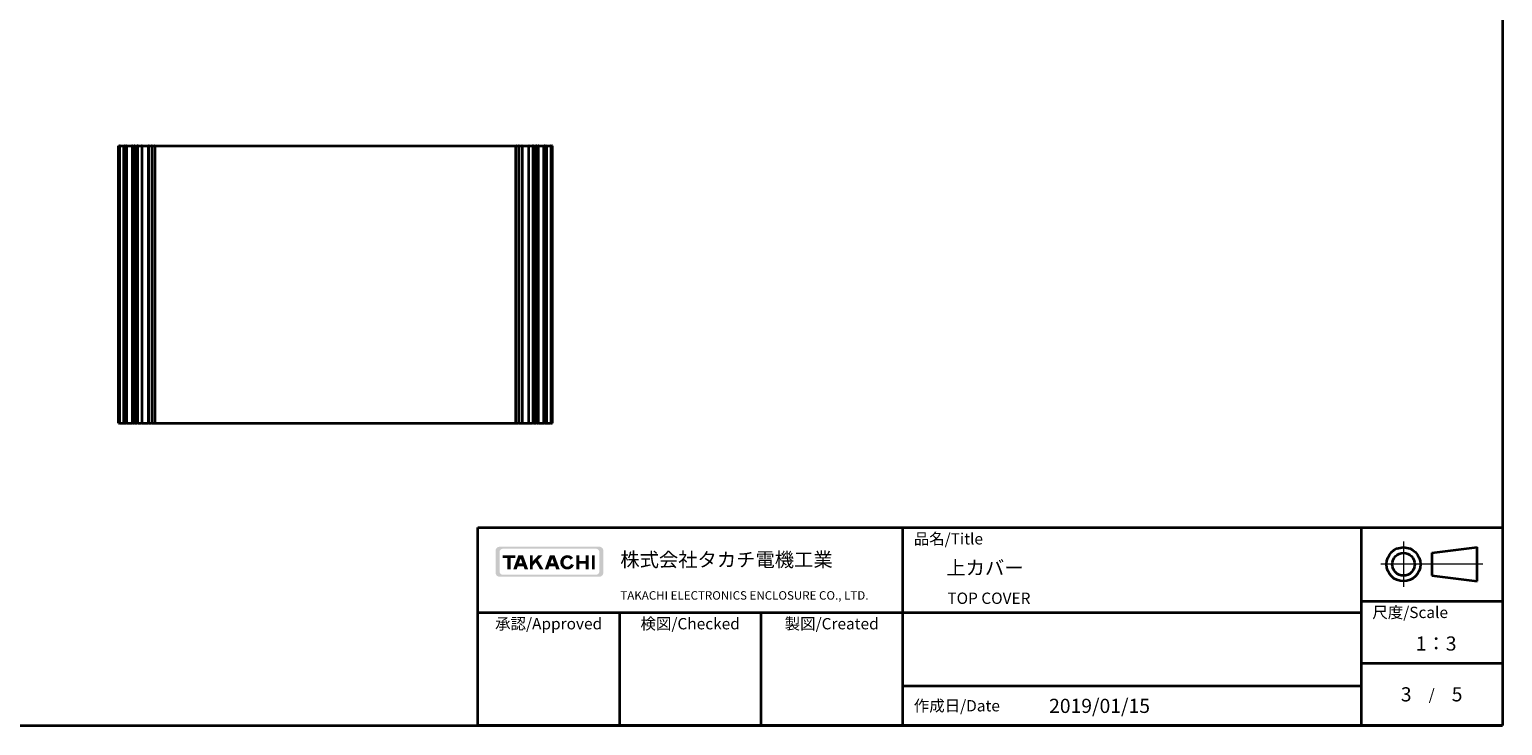
# Model space of a CAD drawing. Units: millimetres. Extents: x 36 to 5746, y 20 to 1004.
# Drawn here: x 2795 to 3575, y 20 to 389 of the extents above; entities that cross this region are included whole.
import ezdxf
from ezdxf.enums import TextEntityAlignment as Align

# ---------------------------------------------------------------- set-up
doc = ezdxf.new("R2010")
doc.units = ezdxf.units.MM
doc.header["$LTSCALE"] = 2.5
for name, color, linetype, lineweight in [('Border (ISO)', 7, 'Continuous', 35), ('Hatch (ISO)', 1, 'Continuous', 18), ('Title (ISO)', 7, 'Continuous', 35), ('Visible (ISO)', 7, 'Continuous', 35), ('Visible Narrow (ISO)', 7, 'Continuous', 25)]:
    doc.layers.add(name, color=color, linetype=linetype, lineweight=lineweight)
doc.styles.add('Note Text (TK)', font='txt')
doc.styles.add('文字スタイル67', font='arial.ttf')

# ---------------------------------------------------------------- blocks, each defined once
blk = doc.blocks.new('図面枠 tk図枠')
at = {"layer": 'Border (ISO)'}
for p in [(405.4999999999999, 289), (14.50000000000001, 8.000000000000007)]:
    blk.add_line(p, (405.4999999999999, 8.000000000000007), dxfattribs=at)
blk = doc.blocks.new('表題欄 tk表題欄')
at = {"layer": 'Hatch (ISO)'}
h = blk.add_hatch(color=256, dxfattribs=at)
edge = h.paths.add_edge_path(flags=0)
edge.add_arc((95.57537688673352, 236.2990653650367), 0.5958259999999996, 269.9999999999897, 360)
edge.add_line((96.17120288673351, 236.2990653650368), (96.17120288673348, 239.7107813650365))
edge.add_arc((95.5753768867335, 239.7107813650366), 0.5958259999999996, 0, 90.0000000000068)
edge.add_line((95.57537688673342, 240.3066073650366), (79.13710888673356, 240.3066073650366))
edge.add_arc((79.13710888673353, 239.7107813650366), 0.5958259999999996, 89.99999999999744, 180)
edge.add_line((78.54128288673353, 239.7107813650365), (78.54128288673331, 236.2990653650368))
edge.add_arc((79.13710888673332, 236.2990653650365), 0.5958259999999996, 180, 270.0000000000231)
edge.add_line((79.13710888673356, 235.7032393650365), (95.57537688673342, 235.7032393650367))
edge = h.paths.add_edge_path()
edge.add_line((77.83935088673357, 239.9556413650366), (77.83935088673357, 236.0542053650368))
edge.add_arc((78.54128288673346, 236.0542053650367), 0.7019319999998935, 180, 270.0000000000087)
edge.add_line((78.54128288673357, 235.3522733650368), (96.17120288673352, 235.3522733650368))
edge.add_arc((96.17120288673351, 236.0542053650367), 0.7019319999998921, 270, 360)
edge.add_line((96.8731348867334, 236.0542053650368), (96.87313488673352, 239.9556413650366))
edge.add_arc((96.1712028867336, 239.9556413650367), 0.7019319999998921, 0, 90.00000000000873)
edge.add_line((96.17120288673348, 240.6575733650367), (78.54128288673357, 240.6575733650366))
edge.add_arc((78.54128288673357, 239.9556413650366), 0.7019319999999984, 90, 180)
for points in [[(79.07181288673355, 239.1476033650369), (79.07181288673355, 238.6578833650367), (79.92066088673353, 238.6578833650367), (79.92066088673353, 236.6581933650368), (80.50832488673353, 236.6581933650368), (80.50832488673353, 238.6578833650367), (81.35717288673355, 238.6578833650367), (81.35717288673355, 239.1476033650369)], [(85.68407849525303, 236.6581933650368), (84.9434673993943, 237.8918698287545), (84.41792288673358, 237.3246628822781), (84.41792288673358, 236.6581933650368), (83.89555488673355, 236.6581933650368), (83.89555488673355, 239.1476033650369), (84.41792288673358, 239.1476033650369), (84.41792288673358, 238.0993979968839), (85.38913556809511, 239.1476033650369), (86.10696490847272, 239.1476033650369), (85.31925422435492, 238.2974470774499), (86.30334488673353, 236.6581933650368)], [(92.09142939614459, 239.1476033650369), (92.09142939614459, 236.6581933650368), (92.60971639614465, 236.6581933650368), (92.60971639614465, 237.6580383650368), (93.76872039614462, 237.6580383650368), (93.76872039614462, 236.6581933650368), (94.28700739614459, 236.6581933650368), (94.28700739614459, 239.1476033650369), (93.76872039614462, 239.1476033650369), (93.76872039614462, 238.1477583650367), (92.60971639614465, 238.1477583650367), (92.60971639614465, 239.1476033650369)], [(94.84202339614467, 239.1476033650369), (94.84202339614467, 236.6581933650368), (95.36439139614473, 236.6581933650368), (95.36439139614473, 239.1476033650369)]]:
    blk.add_hatch(color=256, dxfattribs=at).paths.add_polyline_path(points)
h = blk.add_hatch(color=256, dxfattribs=at)
h.paths.add_polyline_path([(82.59020695886475, 237.7110913650368), (81.95242681460243, 237.7110913650368), (82.27131688673356, 238.5794973650367)], flags=0)
h.paths.add_polyline_path([(82.77903014574996, 237.1968853650368), (81.76360362771717, 237.1968853650368), (81.56578886050404, 236.6581933650368), (80.94907288673355, 236.6581933650368), (81.86321688673357, 239.1476033650369), (82.67941688673353, 239.1476033650369), (83.59356088673351, 236.6581933650368), (82.97684491296302, 236.6581933650368)])
h = blk.add_hatch(color=256, dxfattribs=at)
h.paths.add_polyline_path([(87.52707281460246, 237.7110913650368), (88.16485295886469, 237.7110913650368), (87.84596288673359, 238.5794973650367)], flags=0)
h.paths.add_polyline_path([(87.14043486050403, 236.6581933650368), (87.3382496277172, 237.1968853650368), (88.35367614574989, 237.1968853650368), (88.551490912963, 236.6581933650368), (89.16820688673343, 236.6581933650368), (88.25406288673352, 239.1476033650369), (87.43786288673356, 239.1476033650369), (86.52371888673358, 236.6581933650368)])
h = blk.add_hatch(color=256, dxfattribs=at)
edge = h.paths.add_edge_path()
edge.add_arc((90.52309888673334, 237.9028983650369), 1.273272000000011, 38.55054079078439, 336.5820184016556)
edge.add_line((91.69149139614446, 237.3968543650369), (91.17255542714857, 237.6216113977801))
edge.add_ellipse((90.52309888673352, 237.9028983650369), major_axis=(0, -0.7998759999999119), ratio=0.8673469387756529, start_angle=128.5505407907963, end_angle=426.582018401653, ccw=False)
edge.add_line((91.09381514418376, 238.3576891122095), (91.51887237036831, 238.6964075050431))
at = {"layer": 'Title (ISO)'}
for p, q in [((74.70882392282105, 244.052739026017), (255.7088239228211, 244.052739026017)), ((74.70882392282105, 209.052739026017), (74.70882392282105, 244.052739026017)), ((149.7088239228211, 244.052739026017), (149.7088239228211, 209.052739026017)), ((230.7088239228211, 244.052739026017), (230.7088239228211, 209.052739026017)), ((255.7088239228211, 244.052739026017), (255.7088239228211, 209.052739026017)), ((243.2088239228211, 239.552739026017), (251.2088239228211, 240.5527390260171)), ((243.2088239228211, 239.552739026017), (243.2088239228211, 235.552739026017)), ((251.2088239228211, 234.552739026017), (251.2088239228211, 240.5527390260171)), ((243.2088239228211, 235.552739026017), (251.2088239228211, 234.552739026017)), ((74.70882392282105, 229.052739026017), (230.7088239228211, 229.052739026017)), ((99.70882392282108, 229.052739026017), (99.70882392282108, 209.052739026017)), ((124.708823922821, 229.052739026017), (124.708823922821, 209.052739026017)), ((230.7088239228211, 231.052739026017), (255.7088239228211, 231.052739026017)), ((230.7088239228211, 220.052739026017), (255.7088239228211, 220.052739026017)), ((149.7088239228211, 216.052739026017), (230.7088239228211, 216.052739026017)), ((255.7088239228211, 209.052739026017), (74.70882392282105, 209.052739026017))]:
    blk.add_line(p, q, dxfattribs=at)
at = {"layer": 'Title (ISO)', "color": 4, "linetype": 'Continuous', "lineweight": 18}
for p, q in [((238.2088239228211, 241.552739026017), (238.2088239228211, 233.552739026017)), ((252.2088239228211, 237.552739026017), (234.2088239228211, 237.552739026017))]:
    blk.add_line(p, q, dxfattribs=at)
at = {"layer": 'Title (ISO)'}
for radius in [3, 2]:
    blk.add_circle((238.2088239228211, 237.552739026017), radius, dxfattribs=at)
at = {"layer": 'Title (ISO)', "color": 1, "char_height": 2.000000029802322, "line_spacing_factor": 1.5, "style": 'Note Text (TK)'}
for s, insert, attachment_point in [('\\fＭＳ Ｐゴシック|b0|i0;\\H2.0000;品名/Title', (151.708823922821, 242.052739026017), 4), ('\\fＭＳ Ｐゴシック|b0|i0;\\H2.0000;尺度/Scale', (232.7088239228211, 229.052739026017), 4), ('\\fＭＳ Ｐゴシック|b0|i0;\\H2.0000;承認/Approved', (87.20882392282108, 227.052739026017), 5), ('\\fＭＳ Ｐゴシック|b0|i0;\\H2.0000;検図/Checked', (112.208823922821, 227.052739026017), 5), ('\\fＭＳ Ｐゴシック|b0|i0;\\H2.0000;製図/Created', (137.2088239228211, 227.052739026017), 5), ('\\fＭＳ Ｐゴシック|b0|i0;\\H2.0000;作成日/Date', (151.708823922821, 212.552739026017), 4)]:
    blk.add_mtext(s, dxfattribs=dict(at, insert=insert, attachment_point=attachment_point))
at = {"layer": 'Title (ISO)', "color": 7, "line_spacing_factor": 1.5, "style": 'Note Text (TK)'}
for s, insert, char_height, attachment_point in [('株式会社タカチ電機工業', (99.87313488673345, 238.052739026017), 2.5, 4), ('\\fArial|b0|i0;\\H1.4986;TAKACHI ELECTRONICS ENCLOSURE CO., LTD.', (99.87313488673342, 232.052739026017), 1.49859994649887, 4), ('\\fＭＳ Ｐゴシック|b0|i0;\\H2.0000;/', (243.2088239228211, 214.552739026017), 2.000000029802322, 5)]:
    blk.add_mtext(s, dxfattribs=dict(at, insert=insert, char_height=char_height, attachment_point=attachment_point))
at = {"layer": 'Title (ISO)', "color": 7}
for tag, p, height, style in [('<品名>_001', (157.5383693773665, 235.724614026017), 2.5, 'Note Text (TK)'), ('<Title>_001', (157.4878143697324, 230.5527390111159), 2.000000029802322, '文字スタイル67'), ('<尺度>_001', (238.5355284682756, 222.3098412987444), 2.5, 'Note Text (TK)'), ('<ページ_No.>_001', (237.9488807410029, 213.302739026017), 2.5, 'Note Text (TK)'), ('<総ページ数>_001', (246.7997330137301, 213.302739026017), 2.5, 'Note Text (TK)'), ('作成日_001', (175.5824034682756, 211.2814322078352), 2.5, 'Note Text (TK)')]:
    blk.add_attdef(tag, p, '', height=height, dxfattribs=dict(at, style=style))
at = {"layer": 'Title (ISO)', "color": 7, "style": 'Note Text (TK)'}
blk.add_attdef('<承認>', text='', height=2.5, dxfattribs=at).set_placement((87.20882392282108, 217.052739026017), align=Align.MIDDLE_CENTER)

msp = doc.modelspace()

# ---------------------------------------------------------------- linework, layer by layer
at = {"layer": 'Visible (ISO)'}
for p, q in [((2841.883973066279, 327.3134898139554), (2841.743973066278, 327.3134898139555)), ((2841.743973066279, 180.3134898139554), (2841.743973066279, 327.3134898139555)), ((2841.883973066278, 327.3134898139554), (2842.426886849059, 327.313489813955)), ((2842.724323916484, 327.313489813955), (2842.426886849067, 327.313489813955)), ((2842.724323916484, 327.313489813955), (2844.693973066279, 327.313489813955)), ((2844.693973066278, 327.3134898139549), (2844.95564838666, 327.3134898139543)), ((2844.693973066278, 180.3134898139548), (2844.693973066278, 327.3134898139549)), ((2845.252329292521, 327.3134898139542), (2844.95564838666, 327.3134898139543)), ((2845.252329292521, 327.3134898139542), (2845.735616840035, 327.3134898139542)), ((2846.032297745896, 327.3134898139543), (2845.735616840035, 327.3134898139542)), ((2846.032297745896, 327.3134898139543), (2846.293973066278, 327.3134898139549)), ((2846.293973066278, 327.313489813955), (2848.943973066278, 327.313489813955)), ((2846.293973066278, 180.3134898139548), (2846.293973066278, 327.3134898139549)), ((2849.243973066278, 327.313489813955), (2848.943973066278, 327.313489813955)), ((2849.243973066278, 327.3134898139591), (2850.034503917621, 327.3134898139586)), ((2849.243973066278, 180.313489813955), (2849.243973066278, 327.313489813955)), ((2850.534503917621, 327.3134898139583), (2850.034503917621, 327.3134898139584)), ((2850.034503917621, 180.3134898139584), (2850.034503917621, 327.3134898139584)), ((2850.534503917621, 327.3134898139583), (2851.293947892323, 327.3134898139583)), ((2851.293947892323, 327.3134898139583), (2851.793947892054, 327.3134898139582)), ((2851.793947892054, 327.3134898139582), (2851.793963109815, 327.3134898139578)), ((2852.293963109733, 327.3134898139576), (2851.793963109815, 327.3134898139578)), ((2852.293963109733, 327.3134898139577), (2853.993973066057, 327.3134898139577)), ((2854.293973066076, 327.3134898139578), (2853.993973066057, 327.3134898139577)), ((2854.293973066266, 327.3134898139592), (2854.593973066278, 327.3134898139594)), ((2854.293973066078, 180.3134898139578), (2854.293973066078, 327.3134898139578)), ((2854.593973066278, 327.3134898139593), (2857.393973066278, 327.3134898139593)), ((2857.393973066278, 327.3134898139594), (2857.693973066267, 327.3134898139592)), ((2857.99397306079, 327.3134898139577), (2857.693973066083, 327.3134898139578)), ((2857.693973066084, 180.3134898139578), (2857.693973066084, 327.3134898139578)), ((2857.99397306079, 327.3134898139577), (2859.286866192359, 327.3134898139577)), ((2859.64041958568, 327.3134898139577), (2859.286866192359, 327.3134898139576)), ((2859.64041958568, 327.3134898139577), (2860.847526386907, 327.3134898139581)), ((2860.99397300241, 327.3134898139582), (2860.847526386907, 327.3134898139581)), ((2860.993973054491, 327.3134898139591), (2861.493973054396, 327.3134898139593)), ((2860.99397300241, 180.3134898139582), (2860.99397300241, 327.3134898139582)), ((2861.493973054396, 327.3134898139593), (3051.993973078067, 327.3134898139593)), ((3051.993973078067, 327.3134898139593), (3052.493973078067, 327.3134898139591)), ((3052.640419745653, 327.3134898139581), (3052.493973130149, 327.3134898139582)), ((3052.493973130149, 180.3134898139582), (3052.493973130149, 327.3134898139582)), ((3052.640419745653, 327.3134898139581), (3053.84752654688, 327.3134898139577)), ((3054.201079940201, 327.3134898139577), (3053.84752654688, 327.3134898139577)), ((3054.201079940201, 327.3134898139577), (3055.493973071772, 327.3134898139577)), ((3055.793973066477, 327.3134898139578), (3055.493973071771, 327.3134898139577)), ((3055.793973066292, 327.3134898139592), (3056.093973066281, 327.3134898139594)), ((3055.793973066477, 180.3134898139578), (3055.793973066477, 327.3134898139578)), ((3056.093973066281, 327.3134898139593), (3058.893973066281, 327.3134898139593)), ((3058.893973066281, 327.3134898139594), (3059.193973066292, 327.3134898139592)), ((3059.493973066504, 327.3134898139577), (3059.193973066485, 327.3134898139578)), ((3059.193973066484, 180.3134898139578), (3059.193973066484, 327.3134898139578)), ((3059.493973066504, 327.3134898139577), (3061.193983022828, 327.3134898139577)), ((3061.693983022746, 327.3134898139578), (3061.193983022828, 327.3134898139576)), ((3061.693998240506, 327.3134898139582), (3062.193998240237, 327.3134898139583)), ((3062.193998240238, 327.3134898139583), (3062.953442214939, 327.3134898139583)), ((3063.453442214938, 327.3134898139584), (3062.953442214939, 327.3134898139583)), ((3063.453442214938, 327.3134898139586), (3064.243973066286, 327.3134898139591)), ((3063.453442214938, 180.3134898139584), (3063.453442214938, 327.3134898139584)), ((3064.543973066287, 327.313489813955), (3064.243973066287, 327.313489813955)), ((3064.243973066286, 180.313489813955), (3064.243973066286, 327.313489813955)), ((3064.543973066287, 327.313489813955), (3067.193973066287, 327.313489813955)), ((3067.193973066287, 327.3134898139549), (3067.455648386669, 327.3134898139543)), ((3067.193973066287, 180.3134898139548), (3067.193973066287, 327.3134898139549)), ((3067.752329292531, 327.3134898139542), (3067.455648386669, 327.3134898139543)), ((3067.752329292531, 327.3134898139542), (3068.235616840045, 327.3134898139542)), ((3068.532297745905, 327.3134898139543), (3068.235616840045, 327.3134898139542)), ((3068.532297745905, 327.3134898139543), (3068.793973066286, 327.3134898139549)), ((3068.793973066286, 327.313489813955), (3070.763622216081, 327.313489813955)), ((3068.793973066286, 180.3134898139548), (3068.793973066286, 327.3134898139549)), ((3071.061059283497, 327.313489813955), (3070.76362221608, 327.313489813955)), ((3071.061059283506, 327.313489813955), (3071.603973066286, 327.3134898139554)), ((3071.743973066287, 327.3134898139555), (3071.603973066285, 327.3134898139554)), ((3071.743973066285, 180.3134898139554), (3071.743973066285, 327.3134898139555)), ((2841.883973066279, 180.3134898139553), (2841.743973066278, 180.3134898139554)), ((2841.883973066278, 180.3134898139553), (2842.426886849059, 180.313489813955)), ((2842.724323916484, 180.3134898139549), (2842.426886849067, 180.313489813955)), ((2842.724323916484, 180.3134898139549), (2844.693973066279, 180.3134898139549)), ((2844.693973066278, 180.3134898139548), (2844.95564838666, 180.3134898139543)), ((2845.252329292521, 180.3134898139542), (2844.95564838666, 180.3134898139543)), ((2845.252329292521, 180.3134898139542), (2845.735616840035, 180.3134898139542)), ((2846.032297745896, 180.3134898139543), (2845.735616840035, 180.3134898139542)), ((2846.032297745896, 180.3134898139543), (2846.293973066278, 180.3134898139548)), ((2846.293973066278, 180.3134898139549), (2848.943973066278, 180.3134898139549)), ((2849.243973066278, 180.313489813955), (2848.943973066278, 180.3134898139549)), ((2849.243973066278, 180.313489813959), (2850.034503917621, 180.3134898139586)), ((2850.534503917621, 180.3134898139583), (2850.034503917621, 180.3134898139584)), ((2850.534503917621, 180.3134898139583), (2851.293947892323, 180.3134898139583)), ((2851.293947892323, 180.3134898139583), (2851.793947892054, 180.3134898139581)), ((2851.793947892054, 180.3134898139581), (2851.793963109815, 180.3134898139578)), ((2852.293963109733, 180.3134898139576), (2851.793963109815, 180.3134898139578)), ((2852.293963109733, 180.3134898139576), (2853.993973066057, 180.3134898139576)), ((2854.293973066076, 180.3134898139578), (2853.993973066057, 180.3134898139577)), ((2854.293973066266, 180.3134898139591), (2854.593973066278, 180.3134898139592)), ((2854.593973066278, 180.3134898139592), (2857.393973066278, 180.3134898139592)), ((2857.393973066278, 180.3134898139592), (2857.693973066267, 180.3134898139591)), ((2857.99397306079, 180.3134898139577), (2857.693973066083, 180.3134898139578)), ((2857.99397306079, 180.3134898139576), (2859.286866192359, 180.3134898139576)), ((2859.64041958568, 180.3134898139577), (2859.286866192359, 180.3134898139576)), ((2859.64041958568, 180.3134898139577), (2860.847526386907, 180.3134898139581)), ((2860.99397300241, 180.3134898139582), (2860.847526386907, 180.3134898139581)), ((2860.993973054491, 180.3134898139591), (2861.493973054396, 180.3134898139593)), ((2861.493973054396, 180.3134898139592), (3051.993973078067, 180.3134898139592)), ((3051.993973078067, 180.3134898139593), (3052.493973078067, 180.3134898139591)), ((3052.640419745653, 180.3134898139581), (3052.493973130149, 180.3134898139582)), ((3052.640419745653, 180.3134898139581), (3053.84752654688, 180.3134898139577)), ((3054.201079940201, 180.3134898139576), (3053.84752654688, 180.3134898139577)), ((3054.201079940201, 180.3134898139576), (3055.493973071772, 180.3134898139576)), ((3055.793973066477, 180.3134898139578), (3055.493973071771, 180.3134898139577)), ((3055.793973066292, 180.3134898139591), (3056.093973066281, 180.3134898139592)), ((3056.093973066281, 180.3134898139592), (3058.893973066281, 180.3134898139592)), ((3058.893973066281, 180.3134898139592), (3059.193973066292, 180.3134898139591)), ((3059.493973066504, 180.3134898139577), (3059.193973066485, 180.3134898139578)), ((3059.493973066504, 180.3134898139576), (3061.193983022828, 180.3134898139576)), ((3061.693983022746, 180.3134898139578), (3061.193983022828, 180.3134898139576)), ((3061.693998240506, 180.3134898139581), (3062.193998240237, 180.3134898139583)), ((3062.193998240238, 180.3134898139583), (3062.953442214939, 180.3134898139583)), ((3063.453442214938, 180.3134898139584), (3062.953442214939, 180.3134898139583)), ((3063.453442214938, 180.3134898139586), (3064.243973066286, 180.313489813959)), ((3064.543973066287, 180.3134898139549), (3064.243973066287, 180.313489813955)), ((3064.543973066287, 180.3134898139549), (3067.193973066287, 180.3134898139549)), ((3067.193973066287, 180.3134898139548), (3067.455648386669, 180.3134898139543)), ((3067.752329292531, 180.3134898139542), (3067.455648386669, 180.3134898139543)), ((3067.752329292531, 180.3134898139542), (3068.235616840045, 180.3134898139542)), ((3068.532297745905, 180.3134898139543), (3068.235616840045, 180.3134898139542)), ((3068.532297745905, 180.3134898139543), (3068.793973066286, 180.3134898139548)), ((3068.793973066286, 180.3134898139549), (3070.763622216081, 180.3134898139549)), ((3071.061059283497, 180.313489813955), (3070.76362221608, 180.3134898139549)), ((3071.061059283506, 180.313489813955), (3071.603973066286, 180.3134898139553)), ((3071.743973066287, 180.3134898139554), (3071.603973066285, 180.3134898139553))]:
    msp.add_line(p, q, dxfattribs=at)
at = {"layer": 'Visible Narrow (ISO)'}
for p, q in [((2841.883973066278, 180.3134898139553), (2841.883973066278, 327.3134898139554)), ((2842.426886849059, 180.313489813955), (2842.426886849059, 327.313489813955)), ((2842.724323916484, 180.3134898139549), (2842.724323916484, 327.313489813955)), ((2844.95564838666, 180.3134898139543), (2844.95564838666, 327.3134898139543)), ((2845.252329292521, 180.3134898139542), (2845.252329292521, 327.3134898139542)), ((2845.735616840035, 180.3134898139542), (2845.735616840035, 327.3134898139542)), ((2846.032297745896, 180.3134898139543), (2846.032297745896, 327.3134898139543)), ((2848.943973066278, 180.3134898139549), (2848.943973066278, 327.313489813955)), ((2850.534503917621, 180.3134898139583), (2850.534503917621, 327.3134898139583)), ((2851.293947892323, 180.3134898139583), (2851.293947892323, 327.3134898139583)), ((2851.793947892054, 180.3134898139581), (2851.793947892054, 327.3134898139582)), ((2851.793963109815, 180.3134898139578), (2851.793963109815, 327.3134898139578)), ((2852.293963109733, 180.3134898139576), (2852.293963109733, 327.3134898139577)), ((2853.993973066057, 180.3134898139576), (2853.993973066057, 327.3134898139577)), ((2854.593973066278, 180.3134898139592), (2854.593973066278, 327.3134898139593)), ((2857.393973066278, 180.3134898139592), (2857.393973066278, 327.3134898139593)), ((2857.99397306079, 180.3134898139576), (2857.99397306079, 327.3134898139577)), ((2859.286866192359, 180.3134898139576), (2859.286866192359, 327.3134898139577)), ((2859.64041958568, 180.3134898139577), (2859.64041958568, 327.3134898139577)), ((2860.847526386907, 180.3134898139581), (2860.847526386907, 327.3134898139581)), ((2861.493973054396, 180.3134898139592), (2861.493973054396, 327.3134898139593)), ((3051.993973078067, 180.3134898139592), (3051.993973078067, 327.3134898139593)), ((3052.640419745653, 180.3134898139581), (3052.640419745653, 327.3134898139581)), ((3053.84752654688, 180.3134898139577), (3053.84752654688, 327.3134898139577)), ((3054.201079940201, 180.3134898139576), (3054.201079940201, 327.3134898139577)), ((3055.493973071772, 180.3134898139576), (3055.493973071772, 327.3134898139577)), ((3056.093973066281, 180.3134898139592), (3056.093973066281, 327.3134898139593)), ((3058.893973066281, 180.3134898139592), (3058.893973066281, 327.3134898139593)), ((3059.493973066504, 180.3134898139576), (3059.493973066504, 327.3134898139577)), ((3061.193983022828, 180.3134898139576), (3061.193983022828, 327.3134898139577)), ((3061.693983022746, 180.3134898139578), (3061.693983022746, 327.3134898139578)), ((3061.693998240506, 180.3134898139581), (3061.693998240506, 327.3134898139582)), ((3062.193998240238, 180.3134898139583), (3062.193998240238, 327.3134898139583)), ((3062.953442214939, 180.3134898139583), (3062.953442214939, 327.3134898139583)), ((3064.543973066287, 180.3134898139549), (3064.543973066287, 327.313489813955)), ((3067.455648386669, 180.3134898139543), (3067.455648386669, 327.3134898139543)), ((3067.752329292531, 180.3134898139542), (3067.752329292531, 327.3134898139542)), ((3068.235616840045, 180.3134898139542), (3068.235616840045, 327.3134898139542)), ((3068.532297745905, 180.3134898139543), (3068.532297745905, 327.3134898139543)), ((3070.763622216081, 180.3134898139549), (3070.763622216081, 327.313489813955)), ((3071.061059283506, 180.313489813955), (3071.061059283506, 327.313489813955)), ((3071.603973066285, 180.3134898139553), (3071.603973066285, 327.3134898139554))]:
    msp.add_line(p, q, dxfattribs=at)

# ---------------------------------------------------------------- block references
at = {"xscale": 3, "yscale": 3, "zscale": 3}
msp.add_blockref('図面枠 tk図枠', (2358.75, -4.000000000000003), dxfattribs=at)
ref = msp.add_blockref('表題欄 tk表題欄', (2808.123528231537, -607.158217078051), dxfattribs=dict(xscale=3, yscale=3, zscale=3))
ref.add_attrib('<品名>_001', '上カバー', (3280.525568181818, 99.90909090909095), dxfattribs={"layer": 'Title (ISO)', "color": 7, "height": 7.5, "style": 'Note Text (TK)'})
ref.add_attrib('<尺度>_001', '1：3', (3529.269886363637, 59.75000000000012), dxfattribs={"layer": 'Title (ISO)', "color": 7, "height": 7.5, "style": 'Note Text (TK)'})
ref.add_attrib('作成日_001', '2019/01/15', (3334.977272727273, 26.68607954545461), dxfattribs={"layer": 'Title (ISO)', "color": 7, "height": 7.5, "style": 'Note Text (TK)'})
ref.add_attrib('<Title>_001', 'TOP COVER', (3281.053547063921, 84.4979535705457), dxfattribs={"layer": 'Title (ISO)', "color": 7, "height": 6.000000089406967, "style": '文字スタイル67'})
ref.add_attrib('<ページ_No.>_001', '3', (3521.354365620736, 32.80115961800823), dxfattribs={"layer": 'Title (ISO)', "color": 7, "height": 7.5, "style": 'Note Text (TK)'})
ref.add_attrib('<総ページ数>_001', '5', (3548.328785811732, 32.81394952251027), dxfattribs={"layer": 'Title (ISO)', "color": 7, "height": 7.5, "style": 'Note Text (TK)'})

doc.saveas('drawing.dxf')
